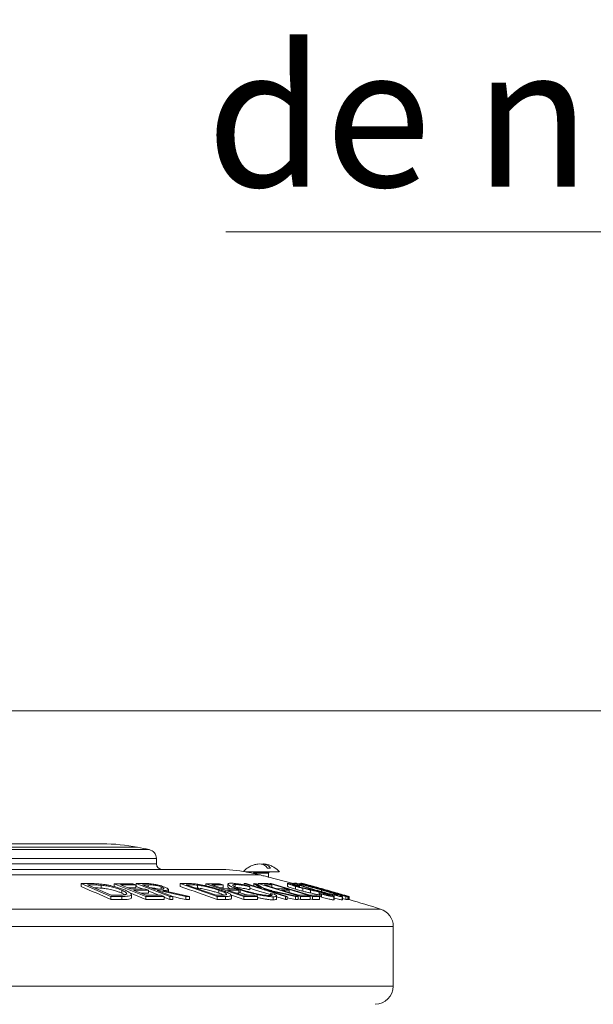
# Paper-space layout 'FTE 5000L TYPE Français' of a CAD drawing. Units: millimetres. Extents: x 110 to 9130, y 110 to 6424.
# Drawn here: x 6130 to 6445, y 5344 to 5884 of the extents above; entities that cross this region are included whole.
import ezdxf

# ---------------------------------------------------------------- set-up
doc = ezdxf.new("R2010")
doc.units = ezdxf.units.MM
doc.styles.add('SLDTEXTSTYLE0', font='TXT', dxfattribs={"width": 0.7})
doc.dimstyles.new('SLDDIMSTYLE0', dxfattribs={"dimtxt": 77, "dimasz": 132, "dimexe": 0, "dimexo": 0.0625, "dimgap": 19.25, "dimtad": 1, "dimdec": 3, "dimrnd": 1e-09, "dimzin": 12, "dimdsep": 46, "dimtxsty": 'SLDTEXTSTYLE0', "dimblk1": 'CLOSED', "dimblk2": 'CLOSED', "dimsah": 1, "dimcen": 0.09, "dimadec": 0, "dimazin": 3, "dimtfac": 1, "dimtdec": 3, "dimtofl": 0, "dimtmove": 0, "dimatfit": 3, "dimldrblk": 'CLOSED', "dimfxl": 1, "dimfrac": 2, "dimtolj": 1, "dimtzin": 12, "dimarcsym": 0})

# ---------------------------------------------------------------- blocks, each defined once
blk = doc.blocks.new('_CLOSED')
at = {"color": 0, "linetype": 'ByBlock', "lineweight": -2}
for p, q in [((-1, 0.166667), (0, 0)), ((-1, 0.166667), (-1, -0.166667)), ((0, 0), (-1, -0.166667)), ((0, 0), (-1, 0))]:
    blk.add_line(p, q, dxfattribs=at)
blk = doc.blocks.new('_D_24')
at = {"color": 9, "linetype": 'Continuous', "lineweight": 0, "ltscale": 22, "transparency": 16777216}
for p, q in [((8001.46, 5504.68), (3918.16, 5504.68)), ((3940.16, 5504.68), (3940.16, 3277.68)), ((7313.44, 3277.68), (3918.16, 3277.68))]:
    blk.add_line(p, q, dxfattribs=at)
for centre, start, end in [((3877.49, 4020.51), 63.4349, 116.5651), ((3877.49, 4062.86), 243.4349, 296.5651)]:
    blk.add_arc(centre, 140.13, start, end, dxfattribs=at)
at = {"color": 9, "linetype": 'Continuous', "lineweight": 0, "ltscale": 22, "transparency": 16777216, "xscale": 132, "yscale": 132}
for p, rotation in [((3940.16, 5504.68), 90.0000000000004), ((3940.16, 3277.68), 270.0000000000004)]:
    blk.add_blockref('_CLOSED', p, dxfattribs=dict(at, rotation=rotation))
at = {"color": 9, "linetype": 'Continuous', "lineweight": 0, "ltscale": 22, "transparency": 16777216, "insert": (3840.9, 3937.52), "char_height": 77, "attachment_point": 1, "rotation": 90, "style": 'SLDTEXTSTYLE0'}
blk.add_mtext('2230', dxfattribs=at)
blk = doc.blocks.new('SW_NOTE_28')
at = {"color": 0, "linetype": 'Continuous', "lineweight": 0, "ltscale": 22}
blk.add_line((-876.94, 0), (0, 0), dxfattribs=at)
at = {"color": 0, "linetype": 'Continuous', "lineweight": 0, "ltscale": 22, "insert": (-887.67, 101.72), "char_height": 77, "attachment_point": 1, "style": 'SLDTEXTSTYLE0'}
blk.add_mtext('de nappe phréatique', dxfattribs=at)

psp = doc.layouts.new('FTE 5000L TYPE Français')

# ---------------------------------------------------------------- linework, layer by layer
at = {"color": 7, "linetype": 'Continuous', "lineweight": 15, "ltscale": 22}
for p, q in [((5950.3365, 5431.6827), (6175.6921, 5431.6827)), ((6205.3365, 5420.6826), (6205.3365, 5423.6363)), ((5950.3365, 5417.6828), (6237.7369, 5417.6828)), ((6258.6046, 5416.159), (6258.8046, 5415.8789)), ((6258.8791, 5415.6464), (6258.8791, 5415.4221)), ((6266.2421, 5418.3265), (6267.9129, 5418.3265)), ((6266.8791, 5413.4449), (6266.8791, 5415.6464)), ((6266.9536, 5415.8789), (6267.1536, 5416.159)), ((6262.3735, 5414.5931), (5950.3365, 5414.5931)), ((6284.6024, 5410.1108), (6284.6024, 5409.8316)), ((6284.6409, 5410.1108), (6284.6428, 5410.1347)), ((6284.6428, 5410.1347), (6284.6428, 5409.8331)), ((6167.989, 5409.8984), (6164.0777, 5409.8786)), ((6164.0777, 5409.8786), (6180.3137, 5402.8202)), ((6164.0777, 5409.8786), (6164.0777, 5408.2452)), ((6167.4632, 5409.2041), (6168.8003, 5409.2101)), ((6180.5892, 5403.4971), (6167.4632, 5409.2041)), ((6175.0954, 5409.0024), (6175.0954, 5407.3898)), ((6182.1929, 5409.8355), (6182.1929, 5408.203)), ((6182.1929, 5409.8355), (6199.4906, 5402.8124)), ((6192.3542, 5409.7992), (6182.1929, 5409.8355)), ((6185.6685, 5409.15), (6194.0569, 5409.1076)), ((6191.0822, 5406.9527), (6185.6685, 5409.15)), ((6186.4085, 5406.2191), (6186.4085, 5404.6162)), ((6199.3955, 5406.9129), (6191.0822, 5406.9527)), ((6194.0569, 5409.1076), (6192.3542, 5409.7992)), ((6192.7749, 5406.2649), (6201.0882, 5406.2253)), ((6199.5558, 5403.5114), (6192.7749, 5406.2649)), ((6194.0569, 5409.1076), (6194.0569, 5407.4928)), ((6197.6504, 5409.9211), (6194.28, 5409.911)), ((6194.28, 5409.911), (6194.28, 5408.2764)), ((6194.28, 5409.911), (6212.6995, 5402.8162)), ((6197.7756, 5409.2234), (6200.7554, 5409.2251)), ((6204.0356, 5406.8116), (6197.7756, 5409.2234)), ((6201.0882, 5406.2253), (6199.3955, 5406.9129)), ((6201.0882, 5406.2253), (6201.0882, 5404.6224)), ((6206.9753, 5406.8033), (6204.0356, 5406.8116)), ((6205.8285, 5406.1211), (6206.795, 5406.1233)), ((6214.3922, 5402.8226), (6205.8285, 5406.1211)), ((6206.795, 5406.1233), (6221.4334, 5402.8004)), ((6206.795, 5406.1233), (6206.795, 5405.749)), ((6208.007, 5408.0056), (6208.007, 5406.8326)), ((6223.5318, 5402.7766), (6208.8784, 5406.1223)), ((6211.9727, 5405.4157), (6211.9727, 5406.6623)), ((6221.3825, 5409.9182), (6218.3627, 5409.8941)), ((6218.3627, 5409.8941), (6218.3627, 5408.2602)), ((6218.3627, 5409.8941), (6238.6201, 5402.8231)), ((6221.728, 5409.2211), (6222.7597, 5409.2277)), ((6238.1042, 5403.5035), (6221.728, 5409.2211)), ((6227.8378, 5407.4136), (6226.6287, 5407.5102)), ((6227.8378, 5409.0267), (6227.8378, 5407.4136)), ((6232.3784, 5409.8336), (6253.3269, 5402.8145)), ((6239.9405, 5409.8021), (6232.3784, 5409.8336)), ((6232.3784, 5409.8336), (6232.3784, 5408.681)), ((6235.7638, 5409.1479), (6242.0038, 5409.1107)), ((6242.3143, 5406.9532), (6235.7638, 5409.1479)), ((6239.5616, 5406.2427), (6239.5616, 5404.6401)), ((6242.0038, 5409.1107), (6239.9405, 5409.8021)), ((6242.0038, 5409.1107), (6242.0038, 5407.4959)), ((6248.4992, 5406.9182), (6242.3143, 5406.9532)), ((6244.3675, 5406.2654), (6250.5524, 5406.2306)), ((6252.5857, 5403.5109), (6244.3675, 5406.2654)), ((6244.6075, 5409.6259), (6244.6075, 5408.0065)), ((6250.5524, 5406.2306), (6248.4992, 5406.9182)), ((6248.5722, 5409.3946), (6248.5722, 5407.9517)), ((6250.5524, 5406.2306), (6250.5524, 5404.6277)), ((6251.3717, 5404.7815), (6250.5524, 5405.0614)), ((6251.3717, 5406.3827), (6251.3717, 5404.7815)), ((6254.6093, 5409.8583), (6253.5626, 5409.8469)), ((6253.5626, 5409.8469), (6253.5626, 5409.1138)), ((6253.5626, 5409.8469), (6276.1237, 5402.8176)), ((6263.0779, 5407.22), (6254.6093, 5409.8583)), ((6256.58, 5408.1253), (6256.1844, 5408.5339)), ((6256.58, 5408.1253), (6256.58, 5406.5248)), ((6260.1031, 5409.8259), (6258.7109, 5409.8481)), ((6258.7109, 5409.8481), (6263.0779, 5407.22)), ((6258.7109, 5409.8481), (6258.7109, 5408.5807)), ((6265.2864, 5406.7072), (6260.1031, 5409.8259)), ((6261.1905, 5409.8965), (6261.1905, 5409.1717)), ((6261.1905, 5409.8965), (6284.4427, 5402.8155)), ((6266.4138, 5409.8729), (6261.1905, 5409.8965)), ((6264.3956, 5409.2058), (6268.7075, 5409.1743)), ((6271.6672, 5406.9911), (6264.3956, 5409.2058)), ((6283.0498, 5402.7902), (6265.2864, 5406.7072)), ((6268.7075, 5409.1743), (6266.4138, 5409.8729)), ((6266.6486, 5406.1073), (6281.6876, 5402.8128)), ((6277.1704, 5402.8283), (6266.6486, 5406.1073)), ((6268.3346, 5409.8445), (6267.5383, 5409.8388)), ((6267.5383, 5409.8388), (6267.5383, 5409.5303)), ((6267.5383, 5409.8388), (6291.0209, 5402.8138)), ((6289.5485, 5403.4976), (6268.3346, 5409.8445)), ((6268.7075, 5409.1743), (6268.7075, 5407.8926)), ((6275.9391, 5406.962), (6271.6672, 5406.9911)), ((6273.9409, 5406.2988), (6278.2127, 5406.2697)), ((6283.0604, 5403.5217), (6273.9409, 5406.2988)), ((6278.2127, 5406.2697), (6275.9391, 5406.962)), ((6277.1892, 5409.964), (6277.1892, 5408.3384)), ((6278.2127, 5406.2697), (6278.2127, 5404.9979)), ((6280.0168, 5409.9845), (6280.0168, 5409.9747)), ((6280.1346, 5410.0524), (6280.1346, 5409.9427)), ((6281.1147, 5410.0832), (6281.1147, 5409.2754)), ((6281.6836, 5408.3697), (6281.6836, 5406.7665)), ((6283.812, 5408.4383), (6282.7704, 5408.8637)), ((6283.812, 5408.4383), (6283.812, 5407.9524)), ((6284.1111, 5409.8676), (6284.1111, 5409.6113)), ((6284.1111, 5409.8676), (6284.5543, 5409.7408)), ((6284.7847, 5409.8383), (6284.5543, 5409.8297)), ((6284.5543, 5409.8297), (6284.5543, 5409.506)), ((6284.5543, 5409.8297), (6309.1888, 5402.814)), ((6307.0403, 5403.4995), (6284.7847, 5409.8383)), ((6285.675, 5407.2999), (6285.675, 5405.7032)), ((6285.8078, 5409.882), (6285.6877, 5409.8731)), ((6285.6877, 5409.8731), (6285.6877, 5409.5811)), ((6285.6877, 5409.8731), (6310.5524, 5402.8147)), ((6308.2738, 5403.504), (6285.8078, 5409.882)), ((6289.8417, 5406.3469), (6289.8417, 5404.7455)), ((6292.277, 5406.324), (6292.277, 5405.9805)), ((6294.6644, 5405.2151), (6294.6644, 5403.5949)), ((6295.9028, 5406.3746), (6295.9028, 5405.4512)), ((6298.6251, 5406.355), (6298.6251, 5406.2432)), ((6180.3137, 5402.8202), (6186.3183, 5402.8391)), ((6180.3137, 5402.8202), (6180.3137, 5401.1129)), ((6182.7727, 5403.5045), (6180.5892, 5403.4971)), ((6186.3183, 5402.8391), (6186.3183, 5401.1327)), ((6187.8628, 5403.8695), (6186.4085, 5404.6162)), ((6191.5968, 5402.171), (6191.5968, 5403.8442)), ((6199.4906, 5402.8124), (6199.4906, 5401.1048)), ((6199.4906, 5402.8124), (6209.5768, 5402.7802)), ((6207.869, 5403.4728), (6199.5558, 5403.5114)), ((6209.5768, 5402.7802), (6207.869, 5403.4728)), ((6209.5768, 5402.7802), (6209.5768, 5401.071)), ((6212.6995, 5402.8162), (6214.3922, 5402.8226)), ((6212.6995, 5402.8162), (6212.6995, 5401.1086)), ((6214.3922, 5402.8226), (6214.3922, 5401.1155)), ((6221.4334, 5402.8004), (6223.5318, 5402.7766)), ((6221.4334, 5402.8004), (6221.4334, 5401.0922)), ((6223.5318, 5402.7766), (6223.5318, 5401.0671)), ((6239.7869, 5403.5136), (6238.1042, 5403.5035)), ((6238.6201, 5402.8231), (6243.2525, 5402.8488)), ((6238.6201, 5402.8231), (6238.6201, 5401.116)), ((6243.2525, 5402.8488), (6243.2525, 5401.143)), ((6246.4739, 5401.744), (6246.4739, 5403.4077)), ((6258.7706, 5403.4771), (6252.5857, 5403.5109)), ((6253.3269, 5402.8145), (6260.8339, 5402.7864)), ((6253.3269, 5402.8145), (6253.3269, 5401.107)), ((6260.8339, 5402.7864), (6258.7706, 5403.4771)), ((6260.6716, 5403.8941), (6260.6716, 5402.8407)), ((6260.8339, 5402.7864), (6260.8339, 5401.0774)), ((6270.1918, 5404.0214), (6267.9532, 5404.461)), ((6267.9532, 5404.461), (6267.9532, 5403.3781)), ((6269.3855, 5402.6855), (6269.3855, 5400.9715)), ((6271.2285, 5401.4376), (6271.2285, 5403.1259)), ((6276.1237, 5402.8176), (6277.1704, 5402.8283)), ((6276.1237, 5402.8176), (6276.1237, 5401.1103)), ((6277.1704, 5402.8283), (6277.1704, 5401.1215)), ((6281.6876, 5402.8128), (6283.0498, 5402.7902)), ((6281.6876, 5402.8128), (6281.6876, 5401.1053)), ((6283.0498, 5402.7902), (6283.0498, 5401.0814)), ((6284.4427, 5401.1079), (6283.0498, 5401.5521)), ((6287.3323, 5403.4935), (6283.0604, 5403.5217)), ((6284.4427, 5402.8155), (6284.4427, 5401.1079)), ((6284.4427, 5402.8155), (6289.626, 5402.795)), ((6289.626, 5402.795), (6287.3323, 5403.4935)), ((6292.5834, 5403.4756), (6289.5485, 5403.4976)), ((6289.626, 5402.795), (6289.626, 5401.0865)), ((6291.0209, 5401.106), (6289.626, 5401.5433)), ((6291.0209, 5402.8138), (6291.0209, 5401.106)), ((6291.0209, 5402.8138), (6294.852, 5402.7973)), ((6294.852, 5402.7973), (6292.5834, 5403.4756)), ((6295.1802, 5403.4592), (6294.6644, 5403.5949)), ((6294.852, 5402.7973), (6294.852, 5401.0888)), ((6295.1802, 5404.4813), (6295.1802, 5402.8412)), ((6295.1802, 5404.4813), (6295.9415, 5404.1125)), ((6295.9415, 5404.1125), (6295.9415, 5402.46)), ((6297.2385, 5404.5185), (6297.2385, 5403.9706)), ((6302.7223, 5402.6481), (6302.7223, 5400.9322)), ((6302.9205, 5401.0116), (6302.9205, 5402.7253)), ((6306.7832, 5404.0066), (6306.7832, 5403.9272)), ((6307.9368, 5403.4806), (6307.0403, 5403.4995)), ((6307.1859, 5402.7063), (6307.1859, 5400.9932)), ((6307.373, 5401.0485), (6307.373, 5402.7556)), ((6309.1888, 5401.1065), (6307.373, 5401.6477)), ((6310.3156, 5402.8033), (6307.9368, 5403.4806)), ((6308.7395, 5403.4883), (6308.2738, 5403.504)), ((6311.1384, 5402.8074), (6308.7395, 5403.4883)), ((6309.1888, 5402.814), (6309.1888, 5401.1065)), ((6309.1888, 5402.814), (6310.3156, 5402.8033)), ((6310.3156, 5402.8033), (6310.3156, 5401.095)), ((6310.5524, 5401.1072), (6310.3156, 5401.1778)), ((6310.5524, 5402.8147), (6310.5524, 5401.1072)), ((6310.5524, 5402.8147), (6311.1384, 5402.8074)), ((6311.1384, 5402.8074), (6311.1384, 5401.0993)), ((6335.3365, 5353.6826), (6335.3365, 5386.357))]:
    psp.add_line(p, q, dxfattribs=at)
at = {"color": 8, "linetype": 'Continuous', "lineweight": 15, "ltscale": 22}
for p, q in [((6195.0325, 5429.7947), (5950.3365, 5429.7947)), ((5950.3365, 5428.537), (6201.3284, 5428.537)), ((6205.3365, 5423.6363), (5950.3365, 5423.6363)), ((5950.3365, 5420.6826), (6205.3365, 5420.6826)), ((6258.8046, 5415.8789), (6266.9536, 5415.8789)), ((6258.8791, 5415.6464), (6266.8791, 5415.6464)), ((6168.8003, 5409.2101), (6168.8003, 5408.6229)), ((6200.7554, 5409.2251), (6200.7554, 5408.0755)), ((6222.7597, 5409.2277), (6222.7597, 5408.8608)), ((5950.3365, 5395.9004), (6328.324, 5395.9004)), ((6335.3365, 5386.357), (5950.3365, 5386.357)), ((5950.3365, 5353.6826), (6335.3365, 5353.6826))]:
    psp.add_line(p, q, dxfattribs=at)
at = {"color": 7, "linetype": 'Continuous', "lineweight": 15, "ltscale": 22, "flags": 128}
for points in [[(6281.1147, 5409.6779), (6274.7976, 5411.3714), (6267.0972, 5413.3886)], [(6180.3137, 5401.1129), (6178.2895, 5402.0323), (6176.2637, 5402.9437), (6174.2364, 5403.8473), (6172.2076, 5404.7428), (6170.1774, 5405.6302), (6168.1456, 5406.51), (6166.1124, 5407.3814), (6164.0777, 5408.2452)], [(6194.0569, 5407.4928), (6193.0084, 5407.5042), (6191.9599, 5407.5137), (6190.9113, 5407.5216), (6189.8628, 5407.5276), (6189.6986, 5407.5285)], [(6197.7724, 5406.9601), (6196.5883, 5407.4086), (6194.28, 5408.2764)], [(6206.6213, 5403.5355), (6205.8049, 5403.8569), (6203.5033, 5404.7569), (6201.2, 5405.6488), (6201.0882, 5405.692)], [(6238.6201, 5401.116), (6236.0945, 5402.037), (6233.5669, 5402.9499), (6231.0375, 5403.855), (6228.5062, 5404.7521), (6225.9731, 5405.6412), (6223.4381, 5406.5222), (6220.9013, 5407.3952), (6218.3627, 5408.2602)], [(6242.0038, 5407.4959), (6241.2238, 5407.5066), (6240.6717, 5407.513)], [(6267.9532, 5403.7462), (6267.6788, 5403.8335), (6264.8597, 5404.7254), (6262.0385, 5405.6095), (6259.2152, 5406.4857), (6256.58, 5407.2958)], [(6268.6844, 5406.0169), (6267.0163, 5406.5219), (6264.2909, 5407.3404)], [(6283.4478, 5403.4556), (6282.231, 5403.8278), (6279.2967, 5404.7192), (6278.2127, 5405.0466)], [(6186.3183, 5401.1327), (6185.5677, 5401.1329), (6184.8172, 5401.1327), (6184.0666, 5401.1313), (6183.316, 5401.1294), (6182.5654, 5401.1265), (6181.8148, 5401.1227), (6181.0643, 5401.1182), (6180.3137, 5401.1129)], [(6199.4906, 5401.1048), (6197.334, 5402.0196), (6195.1757, 5402.9266), (6193.0159, 5403.8256), (6191.2331, 5404.5614)], [(6201.0882, 5404.6224), (6200.049, 5404.6334), (6199.0099, 5404.6427), (6197.9707, 5404.6503), (6196.9316, 5404.6563), (6196.7685, 5404.657)], [(6209.5768, 5401.071), (6208.316, 5401.0841), (6207.0553, 5401.0948), (6205.7945, 5401.1029), (6204.5337, 5401.1084), (6203.273, 5401.1112), (6202.0122, 5401.1117), (6200.7514, 5401.1096), (6199.4906, 5401.1048)], [(6212.6995, 5401.1086), (6210.403, 5402.0327), (6209.5768, 5402.3632)], [(6214.3922, 5401.1155), (6214.1806, 5401.1151), (6213.969, 5401.1143), (6213.7574, 5401.1136), (6213.5458, 5401.1127), (6213.3342, 5401.112), (6213.1226, 5401.111), (6212.9111, 5401.1098), (6212.6995, 5401.1086)], [(6221.4334, 5401.0922), (6219.6059, 5401.5304), (6217.7777, 5401.9655), (6215.9489, 5402.398), (6214.3922, 5402.764)], [(6223.5318, 5401.0671), (6223.2695, 5401.0707), (6223.0072, 5401.0741), (6222.7449, 5401.0774), (6222.4826, 5401.0807), (6222.2203, 5401.0836), (6221.958, 5401.0867), (6221.6957, 5401.0895), (6221.4334, 5401.0922)], [(6253.3269, 5401.107), (6250.7151, 5402.0213), (6248.1013, 5402.9278), (6246.4146, 5403.5083)], [(6250.5524, 5404.6277), (6249.7793, 5404.6382), (6249.2315, 5404.6446)], [(6276.1237, 5401.1103), (6273.3109, 5402.0261), (6271.2285, 5402.6982)], [(6281.6876, 5401.1053), (6279.8101, 5401.5414), (6277.9318, 5401.9741), (6277.1704, 5402.1486)]]:
    psp.add_lwpolyline(points, dxfattribs=at)
at = {"color": 7, "linetype": 'Continuous', "lineweight": 15, "ltscale": 484}
for centre, radius, start, end in [((6175.6921, 5331.6827), 100, 78.848511, 90), ((5950.3365, 4188.4743), 1265.2083, 78.5577642, 78.8485106), ((6200.3365, 5423.6363), 5, 0, 78.557764), ((6208.3365, 5420.6827), 3, 180, 270), ((6237.7369, 5317.6827), 100, 81.241049, 90), ((6237.7369, 5317.6827), 100, 77.917338, 80.972262), ((6258.4791, 5415.6465), 0.4, 0, 35.537678), ((6261.87, 5415.4349), 5.2418, 33.478987, 92.098732), ((6263.5648, 5415.4176), 5.2314, 33.782604, 97.532011), ((6267.2791, 5415.6465), 0.4, 144.462322, 180), ((6243.3256, 4990.3), 410.843, 90.010195, 90.656242), ((6255.7203, 5055.7458), 345.3694, 89.151648, 90.397073), ((6278.7098, 5208.4482), 192.6794, 90.457755, 90.769015), ((6279.1043, 5214.5804), 186.5428, 88.78805, 89.206505), ((6286.3658, 5239.6102), 161.5092, 88.843369, 90.68225), ((6292.3872, 5278.5206), 122.593, 88.847961, 90.638593), ((6223.8088, 5259.3793), 160.2348, 63.245514, 63.549936), ((6309.6439, 5390.445), 10.6712, 86.391506, 92.444722), ((6310.8073, 5398.2693), 2.8494, 83.328589, 95.132814), ((5950.3365, 4188.4743), 1265.2083, 72.6171479, 73.4308749), ((6325.3365, 5386.357), 10, 0, 72.617148), ((6325.3365, 5353.6827), 10, 270, 0)]:
    psp.add_arc(centre, radius, start, end, dxfattribs=at)
at = {"color": 7, "linetype": 'Continuous', "lineweight": 15, "ltscale": 22}
for points, knots in [([(6261.6817, 5420.6358), (6261.257, 5420.6013), (6260.1373, 5420.5102), (6258.3722, 5420.003), (6256.4271, 5419.1648), (6254.6398, 5417.9835), (6253.5139, 5417.0626), (6253.0463, 5416.5052), (6253.0449, 5416.5035)], [0, 0, 0, 0, 0.13040543, 0.34374486, 0.55902897, 0.7770359, 0.99933227, 1, 1, 1, 1]), ([(6254.1625, 5416.3264), (6254.2782, 5416.3264), (6254.8803, 5416.3264), (6256.7301, 5416.3264), (6259.7217, 5416.3264), (6263.1188, 5416.3264), (6266.4723, 5416.3264), (6269.4376, 5416.3264), (6271.6124, 5416.3264), (6272.8002, 5416.3264), (6272.7573, 5416.3264), (6272.7414, 5416.3264)], [0, 0, 0, 0, 0.03039295, 0.15819519, 0.2859974, 0.41379997, 0.54160198, 0.66940454, 0.7972067, 0.92500897, 1, 1, 1, 1]), ([(6272.7959, 5416.381), (6272.4597, 5416.7345), (6271.6723, 5417.5624), (6270.2022, 5418.6291), (6268.4479, 5419.5913), (6266.5379, 5420.2595), (6265.0599, 5420.6134), (6264.2284, 5420.6415), (6264.0777, 5420.6465)], [0, 0, 0, 0, 0.14706798, 0.34442969, 0.54541306, 0.74897352, 0.95449642, 1, 1, 1, 1]), ([(6262.3735, 5414.5931), (6261.951, 5414.6992), (6261.0519, 5414.9249), (6259.8608, 5415.2029), (6259.0102, 5415.3936), (6258.6033, 5415.4814), (6258.6562, 5415.47), (6258.6704, 5415.4669)], [0, 0, 0, 0, 0.21243554, 0.45210017, 0.68696944, 0.9157976, 1, 1, 1, 1]), ([(6262.3735, 5414.5931), (6262.8597, 5414.4692), (6263.8396, 5414.2194), (6265.2192, 5413.8676), (6266.3056, 5413.5903), (6266.9995, 5413.4134), (6267.0661, 5413.3964), (6267.0974, 5413.3884)], [0, 0, 0, 0, 0.20571607, 0.41456246, 0.62118725, 0.82202731, 1, 1, 1, 1]), ([(6281.2844, 5410.1352), (6281.2079, 5410.1236), (6281.055, 5410.1006), (6281.2585, 5409.9389), (6281.8404, 5409.6726), (6282.7487, 5409.3193), (6283.9693, 5408.8878), (6285.4479, 5408.3948), (6287.1549, 5407.8511), (6289.4016, 5407.1597), (6291.1863, 5406.641), (6292.277, 5406.324)], [0, 0, 0, 0, 0.10489437, 0.20956037, 0.31466717, 0.41973808, 0.52215838, 0.62460652, 0.72973981, 0.83483017, 1, 1, 1, 1]), ([(6296.3085, 5406.3493), (6295.501, 5406.5795), (6293.8886, 5407.0391), (6291.4399, 5407.7204), (6289.0814, 5408.3583), (6286.9844, 5408.907), (6285.192, 5409.3578), (6283.706, 5409.7125), (6282.543, 5409.9625), (6281.7008, 5410.1129), (6281.4209, 5410.1279), (6281.2844, 5410.1352)], [0, 0, 0, 0, 0.11914305, 0.2378975, 0.35808249, 0.47831904, 0.58296437, 0.68748977, 0.79334282, 0.89923874, 1, 1, 1, 1]), ([(6284.6428, 5410.1347), (6284.7398, 5410.1229), (6284.9338, 5410.0994), (6285.6653, 5409.9311), (6286.8276, 5409.6339), (6288.2992, 5409.2413), (6290.0091, 5408.7732), (6291.8532, 5408.2624), (6293.8468, 5407.7049), (6296.1239, 5407.0641), (6297.7317, 5406.6083), (6298.6251, 5406.355)], [0, 0, 0, 0, 0.1145012, 0.22872145, 0.34414976, 0.45960232, 0.5619086, 0.66431429, 0.76760767, 0.87087091, 1, 1, 1, 1]), ([(6174.7198, 5409.6304), (6174.101, 5409.6852), (6172.8644, 5409.7946), (6170.6153, 5409.882), (6169.0386, 5409.8918), (6167.989, 5409.8984)], [0, 0, 0, 0, 0.25082251, 0.50128547, 1, 1, 1, 1]), ([(6168.8003, 5409.2101), (6169.2933, 5409.21), (6170.2795, 5409.2098), (6172.2991, 5409.183), (6173.9775, 5409.0746), (6175.0954, 5409.0024)], [0, 0, 0, 0, 0.25032765, 0.50069551, 1, 1, 1, 1]), ([(6175.0954, 5407.3898), (6174.5227, 5407.4324), (6173.3781, 5407.5175), (6172.1093, 5407.5634), (6171.4162, 5407.5682), (6171.2229, 5407.5695)], [0, 0, 0, 0, 0.4193161, 0.83808442, 1, 1, 1, 1]), ([(6188.3015, 5406.2015), (6187.6313, 5406.4756), (6186.2936, 5407.0228), (6183.6104, 5407.9068), (6180.8168, 5408.6259), (6178.2487, 5409.1373), (6176.399, 5409.4361), (6175.2511, 5409.5689), (6174.7198, 5409.6304)], [0, 0, 0, 0, 0.193731674, 0.386660051, 0.637617635, 0.764210014, 0.890857665, 1, 1, 1, 1]), ([(6175.0954, 5409.0024), (6176.1069, 5408.8846), (6178.1372, 5408.6483), (6181.256, 5407.968), (6184.1377, 5407.1369), (6185.6087, 5406.5424), (6186.4085, 5406.2191)], [0, 0, 0, 0, 0.24728568, 0.49630877, 0.72613153, 1, 1, 1, 1]), ([(6186.4085, 5404.6162), (6185.8952, 5404.8292), (6184.8705, 5405.2543), (6182.7919, 5405.9483), (6180.1167, 5406.6414), (6177.3243, 5407.1535), (6175.7213, 5407.3234), (6175.0954, 5407.3898)], [0, 0, 0, 0, 0.17960443, 0.35852344, 0.60089072, 0.84416512, 1, 1, 1, 1]), ([(6186.3183, 5402.8391), (6186.9658, 5402.8448), (6188.2588, 5402.8561), (6190.0953, 5402.9724), (6191.4537, 5403.3014), (6191.6947, 5403.8581), (6191.3489, 5404.4295), (6190.704, 5404.9754), (6189.6734, 5405.573), (6188.7592, 5405.9918), (6188.3015, 5406.2015)], [0, 0, 0, 0, 0.12717211, 0.25393562, 0.41208588, 0.57032119, 0.67328871, 0.776247, 0.88798931, 1, 1, 1, 1]), ([(6186.4085, 5406.2191), (6186.845, 5406.0184), (6187.7162, 5405.6178), (6188.759, 5404.9641), (6189.2121, 5404.3166), (6188.7508, 5403.8732), (6188.0218, 5403.728), (6187.7757, 5403.679)], [0, 0, 0, 0, 0.1843213, 0.36781798, 0.61908786, 0.87140974, 1, 1, 1, 1]), ([(6201.7219, 5409.8109), (6201.3502, 5409.8344), (6200.6073, 5409.8815), (6199.2635, 5409.9124), (6198.2954, 5409.9176), (6197.6504, 5409.9211)], [0, 0, 0, 0, 0.25047348, 0.50066766, 1, 1, 1, 1]), ([(6200.7554, 5409.2251), (6201.1721, 5409.2234), (6201.9999, 5409.2201), (6203.3388, 5409.1368), (6204.8134, 5408.9052), (6206.1753, 5408.5941), (6207.2654, 5408.2795), (6207.8101, 5408.0783), (6208.007, 5408.0056)], [0, 0, 0, 0, 0.21460609, 0.42629248, 0.58502708, 0.74339813, 0.90728411, 1, 1, 1, 1]), ([(6209.7698, 5407.9853), (6209.4187, 5408.1142), (6208.718, 5408.3716), (6207.2877, 5408.8122), (6205.4612, 5409.2586), (6203.4271, 5409.6372), (6202.2714, 5409.7549), (6201.7219, 5409.8109)], [0, 0, 0, 0, 0.15837454, 0.31614643, 0.55170241, 0.78688545, 1, 1, 1, 1]), ([(6206.789, 5406.804), (6206.7518, 5406.8162), (6206.2707, 5406.9743), (6205.1588, 5407.2234), (6203.6555, 5407.4835), (6202.6628, 5407.5637), (6202.1751, 5407.5729), (6202.0536, 5407.5753)], [0, 0, 0, 0, 0.025948271, 0.336436753, 0.606955713, 0.902053066, 1, 1, 1, 1]), ([(6208.007, 5408.0056), (6208.4025, 5407.8372), (6209.0891, 5407.5448), (6209.4626, 5407.1899), (6209.3399, 5406.9459), (6208.4862, 5406.8103), (6207.5554, 5406.806), (6206.9753, 5406.8033)], [0, 0, 0, 0, 0.21028884, 0.36503103, 0.52024598, 0.70098978, 1, 1, 1, 1]), ([(6208.8784, 5406.1223), (6209.7012, 5406.1325), (6210.996, 5406.1486), (6211.9846, 5406.4186), (6212.0162, 5406.8079), (6211.3347, 5407.3176), (6210.4291, 5407.7246), (6209.8556, 5407.9514), (6209.7698, 5407.9853)], [0, 0, 0, 0, 0.29950204, 0.47130589, 0.64390102, 0.80193731, 0.9703572, 1, 1, 1, 1]), ([(6226.8462, 5409.6574), (6226.3134, 5409.7113), (6225.2485, 5409.8192), (6223.4253, 5409.905), (6222.1988, 5409.9129), (6221.3825, 5409.9182)], [0, 0, 0, 0, 0.25087301, 0.50136378, 1, 1, 1, 1]), ([(6222.7597, 5409.2277), (6223.1422, 5409.228), (6223.9074, 5409.2284), (6225.4936, 5409.2049), (6226.9007, 5409.098), (6227.8378, 5409.0267)], [0, 0, 0, 0, 0.25037118, 0.50079116, 1, 1, 1, 1]), ([(6241.0089, 5406.2294), (6240.1745, 5406.5101), (6238.5093, 5407.0703), (6236.0137, 5407.7956), (6233.7552, 5408.374), (6231.8135, 5408.8206), (6229.9056, 5409.1979), (6228.2281, 5409.4805), (6227.2604, 5409.6044), (6226.8462, 5409.6574)], [0, 0, 0, 0, 0.19784337, 0.39481767, 0.5220083, 0.64907628, 0.776717, 0.90442163, 1, 1, 1, 1]), ([(6227.8378, 5409.0267), (6228.7467, 5408.9088), (6230.5693, 5408.6722), (6233.7339, 5407.9834), (6236.8464, 5407.1514), (6238.6188, 5406.5582), (6239.5616, 5406.2427)], [0, 0, 0, 0, 0.24851073, 0.49836021, 0.7331767, 1, 1, 1, 1]), ([(6239.5616, 5404.6401), (6238.9222, 5404.858), (6237.6466, 5405.2928), (6235.2367, 5405.9992), (6232.3651, 5406.7013), (6229.7034, 5407.1933), (6228.3321, 5407.3552), (6227.8378, 5407.4136)], [0, 0, 0, 0, 0.18346785, 0.36604144, 0.61240408, 0.86030732, 1, 1, 1, 1]), ([(6239.5616, 5406.2427), (6240.1029, 5406.0475), (6241.1837, 5405.6578), (6242.692, 5405.0172), (6243.7815, 5404.3753), (6244, 5403.9071), (6243.5986, 5403.7514), (6243.4478, 5403.6928)], [0, 0, 0, 0, 0.17888117, 0.35710861, 0.60362508, 0.85107239, 1, 1, 1, 1]), ([(6243.2525, 5402.8488), (6243.7409, 5402.8548), (6244.7164, 5402.8668), (6245.9857, 5402.9827), (6246.6686, 5403.3048), (6246.2559, 5403.8533), (6245.3865, 5404.4174), (6243.9908, 5405.1162), (6242.3906, 5405.7424), (6241.1631, 5406.175), (6241.0089, 5406.2294)], [0, 0, 0, 0, 0.126021, 0.25169295, 0.40792515, 0.56400392, 0.66672995, 0.76940958, 0.97102903, 1, 1, 1, 1]), ([(6245.9076, 5406.933), (6245.6897, 5407.0483), (6245.167, 5407.3252), (6244.7759, 5407.6831), (6244.5435, 5407.915), (6244.6079, 5408.0062), (6244.6081, 5408.0065)], [0, 0, 0, 0, 0.26305365, 0.63105518, 0.99871494, 1, 1, 1, 1]), ([(6246.3987, 5410.0901), (6246.0488, 5410.0799), (6245.35, 5410.0594), (6244.7028, 5409.8995), (6244.5366, 5409.6061), (6244.8178, 5409.2164), (6245.446, 5408.7682), (6246.3487, 5408.274), (6247.6357, 5407.7068), (6249.3109, 5407.0639), (6250.6618, 5406.6174), (6251.3717, 5406.3827)], [0, 0, 0, 0, 0.1146896, 0.22901509, 0.34483009, 0.46067148, 0.56001042, 0.65928179, 0.7688531, 0.87851889, 1, 1, 1, 1]), ([(6256.1844, 5408.5339), (6255.4951, 5408.6936), (6254.0969, 5409.0174), (6252.1165, 5409.4135), (6250.2712, 5409.7327), (6248.7101, 5409.9439), (6247.4005, 5410.0657), (6246.7349, 5410.0819), (6246.3987, 5410.0901)], [0, 0, 0, 0, 0.169689896, 0.344236425, 0.513977985, 0.688654432, 0.842792716, 1, 1, 1, 1]), ([(6252.814, 5406.3402), (6252.2531, 5406.5263), (6251.1322, 5406.8981), (6249.6787, 5407.447), (6248.514, 5407.9618), (6247.4775, 5408.5358), (6247.0212, 5409.0701), (6247.4927, 5409.3668), (6248.2969, 5409.3875), (6248.5722, 5409.3946)], [0, 0, 0, 0, 0.1183542, 0.23649795, 0.35578915, 0.47507822, 0.67992363, 0.89045328, 1, 1, 1, 1]), ([(6248.5722, 5409.3946), (6249.0132, 5409.379), (6250.0767, 5409.3415), (6252.5848, 5408.9821), (6255.0077, 5408.4898), (6256.3668, 5408.1747), (6256.58, 5408.1253)], [0, 0, 0, 0, 0.24396703, 0.58832402, 0.93542861, 1, 1, 1, 1]), ([(6256.58, 5406.5248), (6255.971, 5406.662), (6254.7366, 5406.9403), (6252.9878, 5407.2783), (6251.3844, 5407.5383), (6250.011, 5407.71), (6249.3471, 5407.7356), (6249.0338, 5407.7476)], [0, 0, 0, 0, 0.20037161, 0.40616969, 0.6068167, 0.81447423, 1, 1, 1, 1]), ([(6251.3717, 5406.3827), (6252.0677, 5406.1632), (6253.4741, 5405.7198), (6255.7762, 5405.0704), (6258.214, 5404.4421), (6259.8424, 5404.079), (6260.6716, 5403.8941)], [0, 0, 0, 0, 0.24304449, 0.49114508, 0.74089078, 1, 1, 1, 1]), ([(6255.6509, 5403.4942), (6254.964, 5403.6881), (6253.4706, 5404.1094), (6252.1077, 5404.5458), (6251.3717, 5404.7815)], [0, 0, 0, 0, 0.45993398, 1, 1, 1, 1]), ([(6267.3873, 5403.3519), (6267.0349, 5403.3625), (6266.3313, 5403.3838), (6264.6631, 5403.546), (6262.1453, 5403.9501), (6259.3399, 5404.5414), (6257.0143, 5405.1139), (6254.9466, 5405.6732), (6253.6081, 5406.0919), (6252.814, 5406.3402)], [0, 0, 0, 0, 0.11705467, 0.23370542, 0.43112322, 0.62809407, 0.73561081, 0.84315499, 1, 1, 1, 1]), ([(6277.3567, 5410.0336), (6277.262, 5410.0125), (6277.072, 5409.9703), (6277.747, 5409.6451), (6279.0039, 5409.1922), (6280.3988, 5408.7476), (6281.3306, 5408.4735), (6281.6836, 5408.3697)], [0, 0, 0, 0, 0.2340082, 0.46961302, 0.68237029, 0.87965972, 1, 1, 1, 1]), ([(6281.6836, 5406.7665), (6281.2634, 5406.8895), (6280.4248, 5407.1348), (6279.1333, 5407.5357), (6278.0051, 5407.9232), (6277.2806, 5408.224), (6277.2545, 5408.303), (6277.2428, 5408.3384)], [0, 0, 0, 0, 0.16983266, 0.33886129, 0.5740654, 0.80918699, 1, 1, 1, 1]), ([(6282.7704, 5408.8637), (6282.1766, 5409.0125), (6280.9787, 5409.3128), (6279.3471, 5409.7005), (6277.9982, 5409.9797), (6277.5779, 5410.015), (6277.3567, 5410.0336)], [0, 0, 0, 0, 0.24853488, 0.50142096, 0.73766441, 1, 1, 1, 1]), ([(6282.1544, 5408.409), (6281.7412, 5408.5323), (6281.0031, 5408.7526), (6280.2291, 5409.022), (6279.7815, 5409.2091), (6279.6919, 5409.2964), (6279.8033, 5409.3035), (6279.8457, 5409.3062)], [0, 0, 0, 0, 0.25490363, 0.45537283, 0.65539712, 0.8690156, 1, 1, 1, 1]), ([(6279.8457, 5409.3062), (6280.0087, 5409.2916), (6280.3358, 5409.2624), (6281.7573, 5408.9515), (6283.011, 5408.6384), (6283.812, 5408.4383)], [0, 0, 0, 0, 0.26381861, 0.52964055, 1, 1, 1, 1]), ([(6280.1346, 5410.0524), (6280.2994, 5410.0465), (6280.4837, 5410.0398), (6281.0543, 5409.9102), (6281.1147, 5409.8965)], [0, 0, 0, 0, 0.89401352, 1, 1, 1, 1]), ([(6281.6836, 5408.3697), (6282.3474, 5408.1808), (6283.3512, 5407.8951), (6284.698, 5407.5432), (6285.3467, 5407.3817), (6285.675, 5407.2999)], [0, 0, 0, 0, 0.49088855, 0.7423025, 1, 1, 1, 1]), ([(6285.675, 5405.7032), (6285.2925, 5405.7985), (6284.2788, 5406.0512), (6282.8883, 5406.4231), (6281.9573, 5406.6885), (6281.6836, 5406.7665)], [0, 0, 0, 0, 0.29963268, 0.79413118, 1, 1, 1, 1]), ([(6285.645, 5407.499), (6285.1134, 5407.6259), (6284.3135, 5407.8168), (6283.0849, 5408.1429), (6282.4703, 5408.3187), (6282.1544, 5408.409)], [0, 0, 0, 0, 0.49059711, 0.73819963, 1, 1, 1, 1]), ([(6292.6827, 5406.3493), (6292.0282, 5406.539), (6290.7211, 5406.9179), (6288.8685, 5407.4776), (6287.2073, 5408.0022), (6285.425, 5408.5946), (6284.2239, 5409.0434), (6283.6391, 5409.3207), (6283.5288, 5409.4292), (6283.6599, 5409.439), (6283.7133, 5409.443)], [0, 0, 0, 0, 0.12235018, 0.24437377, 0.36756509, 0.49066862, 0.70709948, 0.81613337, 0.92505795, 1, 1, 1, 1]), ([(6283.7133, 5409.443), (6283.8389, 5409.4334), (6284.0899, 5409.4143), (6285.046, 5409.2384), (6286.5361, 5408.8965), (6288.4172, 5408.4257), (6290.5098, 5407.8788), (6293.0869, 5407.1767), (6295.0558, 5406.6159), (6295.9028, 5406.3746)], [0, 0, 0, 0, 0.10466681, 0.20916325, 0.41766279, 0.52820204, 0.63871507, 0.84457243, 1, 1, 1, 1]), ([(6288.775, 5406.7966), (6288.518, 5406.854), (6287.8755, 5406.9976), (6286.8499, 5407.2256), (6286.0467, 5407.4078), (6285.645, 5407.499)], [0, 0, 0, 0, 0.24989772, 0.62480789, 1, 1, 1, 1]), ([(6285.675, 5407.2999), (6286.2309, 5407.168), (6287.2505, 5406.9261), (6288.5981, 5406.6246), (6289.427, 5406.4395), (6289.8417, 5406.3469)], [0, 0, 0, 0, 0.37454452, 0.68702493, 1, 1, 1, 1]), ([(6289.8417, 5404.7455), (6289.1807, 5404.8944), (6288.1875, 5405.1182), (6286.8102, 5405.4311), (6286.0544, 5405.6122), (6285.675, 5405.7032)], [0, 0, 0, 0, 0.49772051, 0.74783827, 1, 1, 1, 1]), ([(6297.7844, 5404.5221), (6296.9726, 5404.7522), (6295.3521, 5405.2115), (6292.9647, 5405.822), (6290.805, 5406.3387), (6289.456, 5406.643), (6288.775, 5406.7966)], [0, 0, 0, 0, 0.24297039, 0.48500193, 0.74005513, 1, 1, 1, 1]), ([(6289.8417, 5406.3469), (6290.5929, 5406.1781), (6291.7239, 5405.9238), (6293.3444, 5405.5421), (6294.223, 5405.3245), (6294.6644, 5405.2151)], [0, 0, 0, 0, 0.49610989, 0.74683901, 1, 1, 1, 1]), ([(6294.6644, 5403.5949), (6293.9992, 5403.7619), (6292.8042, 5404.062), (6291.2329, 5404.4304), (6290.3061, 5404.6403), (6289.8417, 5404.7455)], [0, 0, 0, 0, 0.38511857, 0.69189212, 1, 1, 1, 1]), ([(6292.277, 5406.324), (6293.0589, 5406.1022), (6294.6201, 5405.6591), (6296.9927, 5405.0108), (6299.2792, 5404.4137), (6301.3442, 5403.8969), (6303.1472, 5403.4661), (6304.683, 5403.1191), (6305.8994, 5402.8727), (6306.7618, 5402.7291), (6307.0485, 5402.7137), (6307.1859, 5402.7063)], [0, 0, 0, 0, 0.11664729, 0.23292439, 0.3504363, 0.4680713, 0.57437453, 0.68058692, 0.78996887, 0.89942359, 1, 1, 1, 1]), ([(6304.782, 5403.3929), (6304.6568, 5403.4019), (6304.4068, 5403.4197), (6303.7204, 5403.5345), (6302.7285, 5403.7404), (6301.149, 5404.1008), (6299.2016, 5404.5778), (6296.9855, 5405.155), (6294.9234, 5405.7126), (6293.49, 5406.1199), (6292.6827, 5406.3493)], [0, 0, 0, 0, 0.10545364, 0.21061722, 0.31676273, 0.42303297, 0.61922944, 0.73492706, 0.85070572, 1, 1, 1, 1]), ([(6294.6644, 5405.2151), (6294.9682, 5405.1374), (6295.4935, 5405.0031), (6296.3697, 5404.7675), (6296.9193, 5404.61), (6297.2385, 5404.5185)], [0, 0, 0, 0, 0.36520189, 0.63132889, 1, 1, 1, 1]), ([(6295.9028, 5406.3746), (6296.5415, 5406.19), (6297.8179, 5405.8212), (6299.634, 5405.2821), (6301.274, 5404.7794), (6302.6324, 5404.3458), (6303.6702, 5403.9938), (6304.5974, 5403.6483), (6305.0451, 5403.4239), (6304.8508, 5403.401), (6304.782, 5403.3929)], [0, 0, 0, 0, 0.11899499, 0.23782275, 0.35773998, 0.47771527, 0.58388821, 0.69013441, 0.89022755, 1, 1, 1, 1]), ([(6307.1859, 5402.7063), (6307.264, 5402.7169), (6307.4202, 5402.7381), (6307.2599, 5402.8764), (6306.6702, 5403.1288), (6305.4454, 5403.5715), (6303.6533, 5404.1588), (6301.3677, 5404.8638), (6299.0661, 5405.5529), (6297.3088, 5406.0604), (6296.3085, 5406.3493)], [0, 0, 0, 0, 0.10606642, 0.2118636, 0.31876914, 0.42580882, 0.61971296, 0.73418402, 0.84868579, 1, 1, 1, 1]), ([(6298.6251, 5406.355), (6299.358, 5406.1466), (6300.8416, 5405.7246), (6302.9855, 5405.1105), (6305.0245, 5404.5221), (6306.1906, 5404.1803), (6306.7832, 5404.0066)], [0, 0, 0, 0, 0.24321666, 0.49238354, 0.74204136, 1, 1, 1, 1]), ([(6187.7757, 5403.679), (6187.4208, 5403.6418), (6186.7121, 5403.5676), (6185.019, 5403.5177), (6183.6702, 5403.5098), (6182.7727, 5403.5045)], [0, 0, 0, 0, 0.2512841, 0.50179158, 1, 1, 1, 1]), ([(6191.5677, 5402.171), (6191.576, 5402.1382), (6191.6442, 5401.8679), (6191.1095, 5401.4773), (6189.2437, 5401.1635), (6187.3847, 5401.1439), (6186.3183, 5401.1327)], [0, 0, 0, 0, 0.03961059, 0.32630991, 0.61357148, 1, 1, 1, 1]), ([(6242.2105, 5403.5662), (6242.0855, 5403.6325), (6241.4526, 5403.9681), (6240.4035, 5404.3409), (6239.5616, 5404.6401)], [0, 0, 0, 0, 0.19749106, 1, 1, 1, 1]), ([(6243.4478, 5403.6928), (6243.2173, 5403.6551), (6242.757, 5403.5797), (6241.5045, 5403.5298), (6240.4732, 5403.52), (6239.7869, 5403.5136)], [0, 0, 0, 0, 0.25126633, 0.50182137, 1, 1, 1, 1]), ([(6246.36, 5401.744), (6246.391, 5401.6782), (6246.5158, 5401.4134), (6245.4442, 5401.1943), (6244.0564, 5401.1618), (6243.2525, 5401.143)], [0, 0, 0, 0, 0.122063, 0.49146789, 1, 1, 1, 1]), ([(6260.6716, 5403.8941), (6261.5731, 5403.7081), (6263.71, 5403.2673), (6266.141, 5402.9073), (6267.9253, 5402.7338), (6268.8238, 5402.6902), (6269.2706, 5402.6865), (6269.3855, 5402.6855)], [0, 0, 0, 0, 0.24617502, 0.58352014, 0.76089523, 0.93847615, 1, 1, 1, 1]), ([(6269.3855, 5400.9715), (6268.8899, 5400.9848), (6268.0147, 5401.0082), (6266.331, 5401.1886), (6264.5973, 5401.4464), (6262.6806, 5401.798), (6261.348, 5402.0869), (6260.6716, 5402.2335)], [0, 0, 0, 0, 0.24920308, 0.44003544, 0.63688104, 0.81569887, 1, 1, 1, 1]), ([(6267.9532, 5404.461), (6268.21, 5404.2966), (6268.6549, 5404.0119), (6268.8418, 5403.7), (6268.7024, 5403.4939), (6268.2289, 5403.3703), (6267.6707, 5403.3581), (6267.3873, 5403.3519)], [0, 0, 0, 0, 0.24933564, 0.43194768, 0.62004872, 0.80716945, 1, 1, 1, 1]), ([(6269.3855, 5402.6855), (6269.8357, 5402.6967), (6270.6079, 5402.7159), (6271.1519, 5402.8994), (6271.2875, 5403.1489), (6271.042, 5403.488), (6270.5905, 5403.7983), (6270.2552, 5403.9859), (6270.1918, 5404.0214)], [0, 0, 0, 0, 0.249355051, 0.427684738, 0.605965947, 0.782437059, 0.958859852, 1, 1, 1, 1]), ([(6271.186, 5401.4376), (6271.1858, 5401.373), (6271.1852, 5401.207), (6270.6926, 5401.0137), (6269.8764, 5400.9874), (6269.3855, 5400.9715)], [0, 0, 0, 0, 0.202746276, 0.520529684, 1, 1, 1, 1]), ([(6300.3185, 5403.3326), (6300.1516, 5403.3484), (6299.8176, 5403.3799), (6298.4728, 5403.6634), (6296.8554, 5404.0545), (6295.6148, 5404.3706), (6295.1802, 5404.4813)], [0, 0, 0, 0, 0.21356803, 0.42743038, 0.79942051, 1, 1, 1, 1]), ([(6295.9415, 5404.1125), (6296.567, 5403.9541), (6297.8155, 5403.638), (6299.7703, 5403.166), (6301.5764, 5402.7778), (6302.4322, 5402.6557), (6302.6845, 5402.6491), (6302.7223, 5402.6481)], [0, 0, 0, 0, 0.207495364, 0.414164896, 0.683198542, 0.952585112, 1, 1, 1, 1]), ([(6302.7223, 5400.9322), (6302.4559, 5400.9552), (6301.9217, 5401.0013), (6300.3508, 5401.3402), (6298.7362, 5401.7344), (6297.3322, 5402.0941), (6296.3846, 5402.3434), (6295.9415, 5402.46)], [0, 0, 0, 0, 0.259185, 0.51963524, 0.68616314, 0.85321528, 1, 1, 1, 1]), ([(6297.2385, 5404.5185), (6297.7156, 5404.3765), (6298.6733, 5404.0914), (6299.7354, 5403.7312), (6300.3285, 5403.4845), (6300.5189, 5403.3508), (6300.377, 5403.3379), (6300.3185, 5403.3326)], [0, 0, 0, 0, 0.2216488, 0.44497829, 0.64429504, 0.85319969, 1, 1, 1, 1]), ([(6302.7223, 5402.6481), (6302.8393, 5402.6668), (6303.0741, 5402.7043), (6302.3155, 5403.0542), (6300.9647, 5403.5457), (6299.3297, 5404.0679), (6298.1612, 5404.4113), (6297.7844, 5404.5221)], [0, 0, 0, 0, 0.22276092, 0.44726079, 0.6543511, 0.88855083, 1, 1, 1, 1]), ([(6302.8447, 5401.0116), (6302.8712, 5400.9934), (6302.9658, 5400.9283), (6302.8243, 5400.9305), (6302.7223, 5400.9322)], [0, 0, 0, 0, 0.27960686, 1, 1, 1, 1]), ([(6307.1859, 5400.9932), (6307.0243, 5401.0054), (6306.7016, 5401.0298), (6305.8223, 5401.1815), (6304.5571, 5401.454), (6303.4631, 5401.717), (6302.9205, 5401.8475)], [0, 0, 0, 0, 0.25008672, 0.49938373, 0.75168913, 1, 1, 1, 1]), ([(6306.7832, 5404.0066), (6307.2961, 5403.8553), (6307.9494, 5403.6626), (6308.4197, 5403.5189), (6308.5208, 5403.488)], [0, 0, 0, 0, 0.785071637, 1, 1, 1, 1]), ([(6307.3418, 5401.0485), (6307.3518, 5401.0391), (6307.4027, 5400.9912), (6307.2824, 5400.9923), (6307.1859, 5400.9932)], [0, 0, 0, 0, 0.19737833, 1, 1, 1, 1])]:
    psp.add_open_spline(points, degree=3, knots=knots, dxfattribs=at)

# ---------------------------------------------------------------- block references
at = {"color": 7, "linetype": 'Continuous', "lineweight": 0, "ltscale": 22}
psp.add_blockref('SW_NOTE_28', (7120.3863, 5767.2956), dxfattribs=at)

# ---------------------------------------------------------------- dimensions: what is measured, and where the dimension line sits
at = {"color": 9, "linetype": 'Continuous', "lineweight": 0, "ltscale": 22}
dim = psp.add_linear_dim(base=(3940.1554, 3277.6827), p1=(8023.462, 5504.6827), p2=(7335.4384, 3277.6827), angle=90, text='(<>)', dimstyle='SLDDIMSTYLE0', dxfattribs=at)
dim.commit()
dim.dimension.update_dxf_attribs({"geometry": '_D_24', "text_midpoint": (3940.1554, 4041.6827), "dimtype": 160})

doc.saveas('drawing.dxf')
